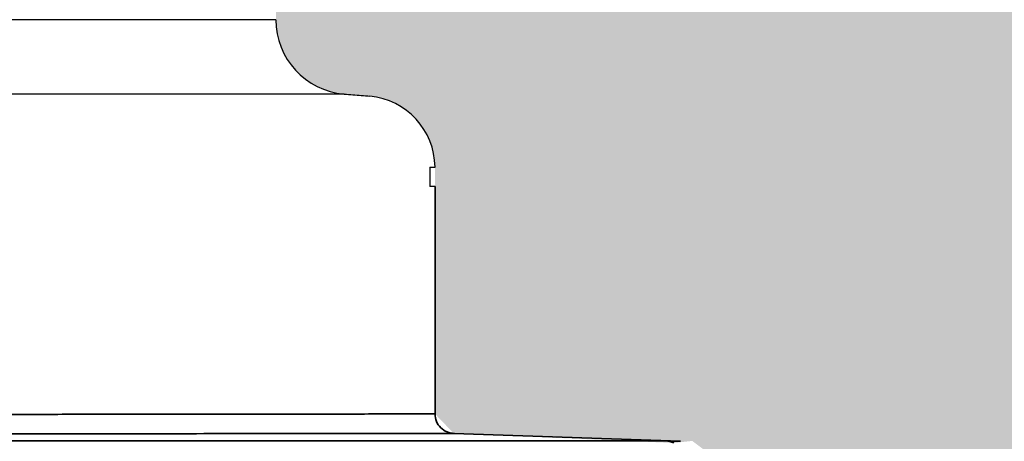
# Model space of a CAD drawing. Units: millimetres. Extents: x 0 to 14703, y -3 to 10395.
# Drawn here: x 4724 to 4875, y 8577 to 8642 of the extents above; entities that cross this region are included whole.
import ezdxf

# ---------------------------------------------------------------- set-up
doc = ezdxf.new("R2010")
doc.units = ezdxf.units.MM
doc.header["$LTSCALE"] = 149
doc.layers.add('Mitat', color=1, linetype='Continuous')

msp = doc.modelspace()

# ---------------------------------------------------------------- hatches: boundary and pattern name
at = {"layer": 'Mitat'}
h = msp.add_hatch(dxfattribs=at)
h.set_pattern_fill('AR-CONC', color=256, scale=1.2, style=0)
h.set_pattern_definition([(49.99999999999999, (0, 0), (218.6216027952048, -19.1269026466837), [22.86, -251.46]), (355, (0, 0), (-42.29210570996321, 229.2682142868422), [18.288, -201.168701004]), (100.4514447, (18.2184084, -1.5939042), (176.3294965084239, 210.1413022946341), [19.42801056, -213.70829352]), (46.18420000000001, (0, 60.95999999999999), (325.2948490705559, -50.45079351927257), [34.29, -377.19]), (96.63555760999996, (27.10788, 56.7558), (284.8849608618036, 296.9113495172658), [29.142027768, -320.562729792]), (351.1841511700001, (0, 60.95999999999999), (284.8849608779724, 296.9113495026392), [27.431960484, -301.751678304]), (21, (30.48, 45.72), (181.937269522959, -122.7182378245051), [22.86, -251.46]), (326.0000000000001, (30.48, 45.72), (74.16243401717648, 221.0255593467831), [18.288, -201.168]), (71.45144499999999, (45.64143911999999, 35.49348011999999), (256.0997031344594, 98.30732266308628), [19.42801056, -213.70792512]), (37.50000000000001, (0, 0), (3.70632390071018, 101.4660466477837), [0, -198.7296, 0, -204.216, 0, -201.93]), (7.499999999999999, (0, 0), (80.1835950123669, 120.2166897817434), [0, -116.4336, 0, -194.1576, 0, -76.962]), (327.5, (-67.9704, 0), (162.7087142002457, -6.874492791208132), [0, -76.2, 0, -237.744, 0, -315.468]), (317.5, (-98.4504, 0), (177.7550176632217, 30.51178923999963), [0, -99.05999999999999, 0, -157.8864, 0, -224.028])])
h.paths.add_polyline_path([(2709.132710092577, 8796.229242804406), (1100.85275235694, 8796.22924280441), (1100.852752356939, 8553.694637721139), (1145.733928617786, 8546.052459538323, -0.3656343694842044), (1150.662983061891, 8550.2131608507, -1), (1150.662983061891, 8540.2131608507, -0.4645208444449138), (1145.733928617786, 8546.052459538323), (1100.852752356939, 8553.694637721139), (1100.852752356937, 8296.22924280441), (3092.499366081023, 8296.229242804404), (2831.429078986905, 8366.180162005845, -0.3394569027164168), (2709.132710092577, 8525.558328297186)])
edge = h.paths.add_edge_path()
edge.add_line((4056.144594782047, 8296.229242804402), (4056.162503697962, 8465.310538878826))
edge.add_arc((4207.753413800091, 8464.575830792695), 151.5926905281503, 132.5534998729438, 179.7223095838901, ccw=False)
edge.add_arc((4107.435045601272, 8574.207277672214), 2.999759578249411, 92.00042121942079, 137.1851722645779, ccw=False)
edge.add_line((4107.33033346197, 8577.205209108251), (4121.675980766733, 8577.706868121539))
edge.add_arc((4121.571285012727, 8580.70503601084), 2.999995315554253, 271.9999508366087, 360.0001349006851)
edge.add_line((4124.571280328273, 8580.705043074213), (4124.571280328787, 8618.710457319614))
edge.add_arc((4135.571134007266, 8618.653720629216), 10.99999999999909, 95.00000000007361, 179.7044738802458, ccw=False)
edge.add_line((4134.612420837027, 8629.611862308224), (4138.573571369887, 8629.958418074164))
edge.add_arc((4137.571280328275, 8641.414657102216), 11.49999999999778, 275.0000000000701, 360.000000000009)
edge.add_line((4149.071280328273, 8641.414657102217), (4149.071280328273, 8660.8390401002))
edge.add_arc((4137.571280328275, 8660.839040100202), 11.49999999999818, 359.999999999991, 444.9999999999299)
edge.add_line((4138.573571369887, 8672.295279128253), (4131.112567158034, 8672.948032415208))
edge.add_arc((4132.071280328271, 8683.906174094214), 10.99999999999803, 179.9999999999906, 264.9999999999303, ccw=False)
edge.add_line((4121.071280328273, 8683.906174094216), (4121.071280328273, 8717.74688826621))
edge.add_arc((4132.071280328272, 8717.746888266212), 10.99999999999909, 95.00000000007441, 180.0000000000095, ccw=False)
edge.add_line((4131.112567158034, 8728.705029945218), (4138.573571369887, 8729.357783232159))
edge.add_arc((4137.571280328275, 8740.81402226021), 11.49999999999778, 275.0000000000701, 360.000000000009)
edge.add_line((4149.071280328273, 8740.814022260212), (4149.572511549275, 8760.238405257205))
edge.add_arc((4138.059223981177, 8760.22477004343), 11.51329564220352, 0.06785549584808792, 85.02232772919871)
edge.add_line((4139.058204167617, 8771.694644285632), (4131.586056430104, 8772.34739757267))
edge.add_arc((4132.537100264462, 8783.312777306664), 11.00654519300048, 180.037678492709, 265.043055549534, ccw=False)
edge.add_line((4121.530557451384, 8783.305539251673), (4121.530557451268, 8787.225896337219))
edge.add_line((4121.530557451268, 8787.225896337219), (4122.531934429273, 8788.225896337219))
edge.add_line((4122.531934429273, 8788.225896337219), (4156.582530191804, 8788.225896337219))
edge.add_line((4156.582530191804, 8788.225896337219), (4156.582530191805, 8796.229242804402))
edge.add_line((4156.582530191805, 8796.229242804402), (2819.132710092577, 8796.229242804402))
edge.add_line((2819.132710092577, 8796.229242804402), (2819.132710092577, 8525.558328297182))
edge.add_arc((2874.132710092586, 8525.558328297186), 55.00000000000909, 180.0000000000038, 255.0005433196919)
edge.add_line((2859.898166390682, 8472.432272866732), (3518.006634628742, 8296.099328969118))
edge.add_line((3518.006634628742, 8296.099328969118), (3640.606857740953, 8296.229242804402))
edge.add_line((3640.606857740953, 8296.229242804402), (4056.144594782047, 8296.229242804402))
edge = h.paths.add_edge_path()
edge.add_line((4756.582524231337, 8796.229242804402), (4756.582524231337, 8788.928932669514))
edge.add_line((4756.582524231337, 8788.928932669514), (4789.797071823588, 8788.928932669514))
edge.add_line((4789.797071823588, 8788.928932669514), (4791.07125521612, 8787.715858939046))
edge.add_line((4791.07125521612, 8787.715858939046), (4791.071258922988, 8784.00849078166))
edge.add_arc((4780.071258922988, 8784.00849078166), 11, -85.00000000013102, 0, ccw=False)
edge.add_line((4781.029972093187, 8773.050349102648), (4773.280505547045, 8772.39770365035))
edge.add_arc((4774.284908295454, 8760.92961115679), 11.51199245664536, 95.00532829965822, 179.9410649848596)
edge.add_line((4762.772921928874, 8760.94145250594), (4763.071258922988, 8741.516973789941))
edge.add_arc((4774.571258922984, 8741.516973789938), 11.49999999999636, 179.9999999999819, 264.9999999999381)
edge.add_line((4773.568967881374, 8730.060734761888), (4781.029972093227, 8729.407981474831))
edge.add_arc((4780.071258922988, 8718.449839795823), 11, 0, 84.99999999992173, ccw=False)
edge.add_line((4791.071258922989, 8718.449839795823), (4791.071258922988, 8684.609125624207))
edge.add_arc((4780.071150835622, 8684.609167657085), 11.00010808744655, 275.0005239476833, 359.9997810651963, ccw=False)
edge.add_line((4781.029973635188, 8673.650927069539), (4773.568967881374, 8672.998230658146))
edge.add_arc((4774.57125968734, 8661.541990080135), 11.50000161067662, 95.000003120734, 180.0005192720045)
edge.add_line((4763.071258077136, 8661.54188585555), (4763.071258922988, 8642.117608632492))
edge.add_arc((4774.571258922986, 8642.11760863249), 11.49999999999818, 179.999999999991, 264.9999999999299)
edge.add_line((4773.568967881374, 8630.661369604439), (4777.530118414743, 8630.314813838248))
edge.add_arc((4776.571405244506, 8619.356672159241), 10.99999999999803, 0.295526119744693, 84.99999999993042, ccw=False)
edge.add_line((4787.571258922983, 8619.413408849638), (4787.571280328273, 8581.403430937207))
edge.add_line((4787.571280328273, 8581.403430937207), (4790.456691618274, 8578.405630560213))
edge.add_line((4790.456691618274, 8578.405630560213), (4824.356510013925, 8576.932622226626))
edge.add_line((4824.356510013925, 8576.932622226626), (4827.171278859787, 8577.24494229527))
edge.add_line((4827.171278859787, 8577.24494229527), (4830.416794735029, 8574.818046728455))
edge.add_line((4830.416794735029, 8574.818046728455), (4863.574249168909, 8560.621640248613))
edge.add_line((4863.574249168909, 8560.621640248613), (4882.234175314763, 8543.095230772913))
edge.add_line((4882.234175314763, 8543.095230772913), (5043.667102876148, 8622.100391434582))
edge.add_arc((5063.008627485385, 8582.579442233015), 44.00000000002917, 90.00000000000358, 116.07709324139759, ccw=False)
edge.add_line((5063.008627485382, 8626.579442233044), (6984.480227171247, 8626.579442233047))
edge.add_line((6984.480227171247, 8626.579442233047), (6984.480227171247, 8796.229242804398))
edge.add_line((6984.480227171247, 8796.229242804398), (4756.582524231337, 8796.229242804402))
edge = h.paths.add_edge_path()
edge.add_line((6984.480227171247, 8596.579442233044), (5063.008627485382, 8596.579442233044))
edge.add_line((5063.008627485382, 8596.579442233044), (5056.854506018812, 8595.15428970626))
edge.add_line((5056.854506018812, 8595.15428970626), (4909.691978500869, 8523.133052740766))
edge.add_arc((4545.64193137678, 8051.322030381609), 595.934625299323, 28.33382910650772, 52.346171775271785, ccw=False)
edge.add_line((5070.18197029872, 8334.157362683665), (5074.988035254566, 8329.733376345222))
edge.add_line((5074.988035254566, 8329.733376345222), (5095.394468384278, 8329.733376345208))
edge.add_arc((5095.394468384277, 8331.73337634521), 2.000000000001819, 270.000000000026, 359.9999999999479)
edge.add_line((5097.394468384279, 8331.733376345208), (5097.394468384278, 8340.866069733212))
edge.add_arc((5102.394468384276, 8340.866069733214), 4.999999999998181, 89.99999999997908, 180.0000000000208, ccw=False)
edge.add_line((5102.394468384278, 8345.866069733212), (5116.394468384278, 8345.866069733212))
edge.add_arc((5116.39446838428, 8340.866069733214), 4.999999999998181, -2.091837814077735e-11, 90.00000000002092, ccw=False)
edge.add_line((5121.394468384278, 8340.866069733212), (5121.394468384278, 8296.229242804402))
edge.add_line((5121.394468384278, 8296.229242804402), (6984.480227171247, 8296.229242804398))
edge.add_line((6984.480227171247, 8296.229242804398), (6984.480227171247, 8596.579442233044))

# ---------------------------------------------------------------- linework, layer by layer
at = {"color": 7, "linetype": 'Continuous', "lineweight": 30}
for p, q in [((4777.245212802409, 8630.314774039143), (4773.280505547045, 8630.661434653157)), ((4773.568962225429, 8630.661434653157), (4777.530123004435, 8630.314774039143)), ((4786.771256932727, 8619.413322928303), (4786.771256932727, 8616.42593813216)), ((4786.771256932727, 8619.413322928303), (4787.571255573741, 8619.413322928303)), ((4787.571280328273, 8616.42593813216), (4786.771256932727, 8616.42593813216))]:
    msp.add_line(p, q, dxfattribs=at)
at = {"color": 8, "linetype": 'Continuous', "lineweight": 0}
msp.add_line((4773.280505547045, 8630.661434653157), (4773.568962225429, 8630.661434653157), dxfattribs=at)
at = {"color": 7, "linetype": 'Continuous', "lineweight": 35}
for p, q in [((4787.571280328273, 8616.42593813216), (4787.571280328273, 8581.403430937207)), ((4790.456691618274, 8578.405630560213), (4825.360965843276, 8577.186746446212)), ((4823.089245685282, 8577.263047874207), (4386.500443600271, 8577.263047874207))]:
    msp.add_line(p, q, dxfattribs=at)
at = {"color": 7, "linetype": 'Continuous', "lineweight": 30}
for centre, radius, start, end in [((4774.571258922988, 8642.117608632492), 11.49999999999977, 180, 264.9999999999218), ((4776.571405244504, 8619.35667215924), 11.00000000000015, 0.2955261197541502, 84.9999999999218)]:
    msp.add_arc(centre, radius, start, end, dxfattribs=at)
at = {"color": 7, "linetype": 'Continuous', "lineweight": 35}
msp.add_arc((4790.571252052272, 8581.403457511216), 2.999999873654692, 179.9138004341563, 270.0109831927141, dxfattribs=at)
at = {"color": 8, "linetype": 'Continuous', "lineweight": 35}
msp.add_arc((4822.984546501284, 8574.266151168209), 2.998725026589075, 62.77308974343848, 87.99913603921395, dxfattribs=at)
msp.add_open_spline([(4787.550261978169, 8581.403434786902), (4787.465576065784, 8581.40334285509), (4787.295413492371, 8581.403158133064), (4785.724377482409, 8581.401452192978), (4783.220166001302, 8581.398733645954), (4779.658455401361, 8581.394868293079), (4775.034376804957, 8581.389851745262), (4769.330786884057, 8581.383667250484), (4762.675133586141, 8581.376454768222), (4755.112721222547, 8581.368265110854), (4746.70732363579, 8581.359169507748), (4737.322014621175, 8581.34902209371), (4726.947467081489, 8581.33781558994), (4715.596434405241, 8581.325566987653), (4703.518490907656, 8581.312548465197), (4690.772952513093, 8581.298826553277), (4677.431122659364, 8581.284480179733), (4663.275721778664, 8581.269278437103), (4648.321621477437, 8581.253241019076), (4632.602538933053, 8581.23640734554), (4616.464086499203, 8581.2191501708), (4599.97235384104, 8581.201542237526), (4583.198280958044, 8581.183660142982), (4565.868693222197, 8581.165214580033), (4548.020994004408, 8581.146248614008), (4529.706062026067, 8581.126818348494), (4511.326577960172, 8581.107352222796), (4492.947979301483, 8581.087920006423), (4474.632752226236, 8581.068586670634), (4456.082970761599, 8581.049038057768), (4437.353032123203, 8581.029333017388), (4418.510238424271, 8581.009543154069), (4401.198717749947, 8580.991390145646), (4390.261242008091, 8580.97994187045), (4385.496741954783, 8580.97495485982)], degree=3, knots=[0, 0, 0, 0, 0.0307411495171266, 0.0617693423232844, 0.0928214123838386, 0.1238496051930319, 0.15577905074237, 0.1877345196154792, 0.2196639651719739, 0.2506921598379556, 0.2817442317492022, 0.3127724264241188, 0.3447018732544589, 0.3766573433889505, 0.4085867902309335, 0.4396149975905284, 0.470667082198889, 0.5016952895690651, 0.5336247491694424, 0.5655802320751331, 0.5975096916861962, 0.6285379165123243, 0.6595900186015001, 0.6906182434350271, 0.7225477211815168, 0.7545032222541651, 0.7864327000056639, 0.8174609390110112, 0.8485130552975166, 0.8795412943039667, 0.9114707871754596, 0.9434263034032264, 0.9753557962721376, 1, 1, 1, 1], dxfattribs=at)
at = {"color": 7, "linetype": 'Continuous', "lineweight": 35}
for points, knots in [([(4386.309354344608, 8577.978261640164), (4390.640666225161, 8577.982756370737), (4401.026783233356, 8577.993534351845), (4417.647371984342, 8578.010811383894), (4436.113817373924, 8578.030036666198), (4454.824511311999, 8578.049548658746), (4473.718827816287, 8578.06928558441), (4492.735257962726, 8578.089183876698), (4511.455325943556, 8578.1088053188), (4529.82113620382, 8578.128088122088), (4547.784888514761, 8578.146979538942), (4565.639163502703, 8578.165786115424), (4583.315708658112, 8578.18443606433), (4600.747249671833, 8578.202857058553), (4617.550502620761, 8578.220642020082), (4633.682064519897, 8578.23774223913), (4649.115028750508, 8578.254125536769), (4664.100748881458, 8578.270056287045), (4678.566453025524, 8578.285455496705), (4692.447931764626, 8578.300252310786), (4705.4399653621, 8578.314118458875), (4717.518627066915, 8578.327024986473), (4728.680912044576, 8578.338965243776), (4739.108613855416, 8578.350131009938), (4748.732646356417, 8578.360445959828), (4757.499094647232, 8578.369849975032), (4765.215246149637, 8578.378133850114), (4771.879215501387, 8578.385292874518), (4777.512719325161, 8578.391348443824), (4782.205693962569, 8578.396395571253), (4785.907400984441, 8578.400378053746), (4788.554293572663, 8578.403226646085), (4790.184640724088, 8578.40498170146), (4790.372353266655, 8578.405183721698), (4790.464865996015, 8578.405283285872)], [0, 0, 0, 0, 0.0222442791071436, 0.0533398868381337, 0.0844594237200737, 0.1155550314526419, 0.1475538509126711, 0.1795787502625429, 0.2115775697215366, 0.2426730686112759, 0.2737924964001331, 0.3048879952865113, 0.3368866962767215, 0.3689114768734165, 0.4009101778575146, 0.4320055713441633, 0.4631248934983724, 0.4942202869780777, 0.5262188736741081, 0.558243539714835, 0.5902421264022925, 0.6213374376127061, 0.6524566773197811, 0.6835519885227316, 0.7155504862983473, 0.7475750632224132, 0.7795735609908554, 0.8106688292714604, 0.8417880259673257, 0.8728832942433609, 0.9048817458038064, 0.9369062764146362, 0.968904727972626, 1, 1, 1, 1]), ([(4825.360947399247, 8577.186218271469), (4824.884107443278, 8577.2027058331), (4823.920916085212, 8577.236009830987), (4823.220307694595, 8577.259577362303), (4823.125662890532, 8577.262083549576), (4823.089245685442, 8577.263047874425)], [0, 0, 0, 0, 0.3762438519311992, 0.7599925764858891, 1, 1, 1, 1])]:
    msp.add_open_spline(points, degree=3, knots=knots, dxfattribs=at)
at = {"layer": 'Mitat'}
for p, q in [((4763.071258922988, 8642.117608632492), (4364.157623118073, 8642.117608632492)), ((4773.568967881401, 8630.661369604437), (4368.930039955747, 8630.661369604437))]:
    msp.add_line(p, q, dxfattribs=at)

doc.saveas('drawing.dxf')
